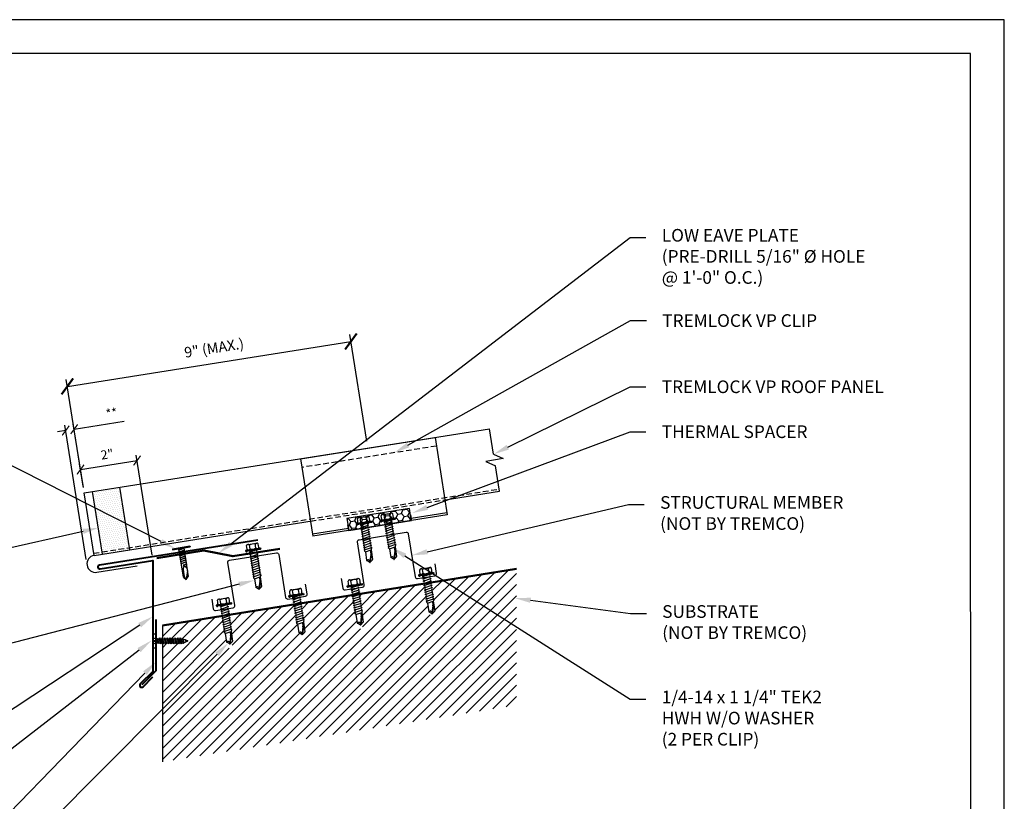
# Model space of a CAD drawing. Units: inches. Extents: x 0 to 66.2, y 0 to 53.
# Drawn here: x 22.2 to 66.2, y 18 to 53 of the extents above; entities that cross this region are included whole.
import ezdxf
from ezdxf import colors
from ezdxf.entities.mleader import LeaderData, LeaderLine
from ezdxf.math import Vec2, Vec3

# ---------------------------------------------------------------- set-up
doc = ezdxf.new("R2010")
doc.units = ezdxf.units.IN
doc.header["$MEASUREMENT"] = 0
doc.linetypes.add('HIDDEN', pattern=[0.375, 0.25, -0.125])
doc.layers.get('0').update_dxf_attribs({"linetype": 'CONTINUOUS'})
doc.layers.get('Defpoints').update_dxf_attribs({"linetype": 'CONTINUOUS'})
for name, color, linetype in [('ACCESSORIES', 30, 'CONTINUOUS'), ('DIM', 2, 'CONTINUOUS'), ('FASTENER', 1, 'CONTINUOUS'), ('NOTBYMCELROY', 8, 'CONTINUOUS'), ('PDF9_PDF2_Geometry', 7, 'CONTINUOUS'), ('SHEETING', 5, 'CONTINUOUS'), ('TRIM', 3, 'CONTINUOUS')]:
    doc.layers.add(name, color=color, linetype=linetype)
doc.styles.get("Standard").update_dxf_attribs({"font": 'simplex.shx'})
doc.dimstyles.new('McElroy2', dxfattribs={"dimtxt": 0.1, "dimasz": 0.09375, "dimexe": 0.0625, "dimexo": 0.0625, "dimgap": 0.0625, "dimtad": 1, "dimdec": 4, "dimzin": 3, "dimdsep": 46, "dimlunit": 4, "dimtxsty": 'Standard', "dimblk": 'ARCHTICK', "dimcen": 0.0625, "dimclrd": 2, "dimclre": 2, "dimclrt": 3, "dimazin": 0, "dimtfac": 1, "dimtdec": 4, "dimtix": 1, "dimtofl": 0, "dimtmove": 0, "dimatfit": 3, "dimfxl": 0.0625, "dimfrac": 2, "dimtolj": 1, "dimtzin": 0, "dimarcsym": 1})
doc.dimstyles.get("Standard").update_dxf_attribs({"dimtxt": 0.09375, "dimasz": 0.125, "dimexe": 0.09375, "dimexo": 0.0625, "dimgap": 0.0625, "dimtad": 1, "dimdec": 3, "dimzin": 3, "dimdsep": 46, "dimlunit": 4, "dimtxsty": 'Standard', "dimblk": 'ARCHTICK', "dimcen": 0, "dimclrd": 2, "dimclre": 2, "dimclrt": 1, "dimaunit": 1, "dimadec": 4, "dimazin": 0, "dimtfac": 1, "dimtdec": 3, "dimtofl": 0, "dimtmove": 0, "dimatfit": 3, "dimfxl": 1, "dimfrac": 2, "dimtolj": 1, "dimtzin": 0, "dimarcsym": 0})

# ---------------------------------------------------------------- blocks, each defined once
blk = doc.blocks.new('_ArchTick')
at = {"color": 0, "linetype": 'ByBlock', "const_width": 0.15}
blk.add_lwpolyline([(-0.5, -0.5), (0.5, 0.5)], dxfattribs=at)
blk = doc.blocks.new('*D347')
at = {"layer": 'Defpoints', "color": 0, "transparency": 16777216}
for p in [(36.978, 38.566), (37.733, 33.798), (25.05, 31.789)]:
    blk.add_point(p, dxfattribs=at)
at = {"layer": 'DIM', "color": 2, "lineweight": -2, "transparency": 16777216}
for p, q in [((37.685, 34.107), (36.929, 38.875)), ((24.295, 36.557), (36.978, 38.566)), ((25.001, 32.098), (24.246, 36.866))]:
    blk.add_line(p, q, dxfattribs=at)
at = {"layer": 'DIM', "color": 2, "lineweight": -2, "transparency": 16777216, "xscale": 0.625, "yscale": 0.625, "zscale": 0.625}
for p, rotation in [((36.978, 38.566), 9.000000000005267), ((24.295, 36.557), 189.0000000000053)]:
    blk.add_blockref('_ArchTick', p, dxfattribs=dict(at, rotation=rotation))
at = {"layer": 'DIM', "color": 3, "transparency": 16777216, "insert": (30.857, 38.275), "char_height": 0.469, "attachment_point": 5, "rotation": 9}
blk.add_mtext('\\A1;9" (MAX.)', dxfattribs=at)
blk = doc.blocks.new('1 INCH#10-12 PANCAKE TYPE A')
at = {"layer": 'FASTENER'}
for p, q in [((-1.081, 0.219), (-1.081, -0.219)), ((-1.081, 0.219), (-1.003, 0.219)), ((-0.962, 0.039), (-1.081, 0.099)), ((-1.081, 0.015), (-0.962, 0.012)), ((-1.003, 0.219), (-1.003, -0.219)), ((-0.952, 0.065), (-1.003, 0.094)), ((-0.962, 0.039), (-0.952, 0)), ((-0.962, -0.039), (-0.962, 0.039)), ((-0.962, -0.039), (-0.952, 0)), ((-0.952, 0.065), (-0.952, -0.065)), ((-0.952, 0.065), (-0.898, 0.065)), ((-0.944, 0.056), (-0.912, -0.065)), ((-0.935, -0.065), (-0.944, 0.056)), ((-0.919, -0.079), (-0.944, 0.056)), ((-0.927, -0.079), (-0.944, 0.056)), ((-0.881, 0.095), (-0.898, 0.065)), ((-0.898, 0.065), (-0.857, -0.065)), ((-0.881, 0.095), (-0.864, 0.065)), ((-0.881, 0.095), (-0.84, -0.095)), ((-0.864, 0.065), (-0.817, 0.065)), ((-0.864, 0.065), (-0.823, -0.065)), ((-0.799, 0.095), (-0.817, 0.065)), ((-0.817, 0.065), (-0.776, -0.065)), ((-0.799, 0.095), (-0.759, -0.095)), ((-0.799, 0.095), (-0.782, 0.065)), ((-0.782, 0.065), (-0.741, -0.065)), ((-0.782, 0.065), (-0.735, 0.065)), ((-0.718, 0.095), (-0.735, 0.065)), ((-0.735, 0.065), (-0.694, -0.065)), ((-0.718, 0.095), (-0.677, -0.095)), ((-0.718, 0.095), (-0.701, 0.065)), ((-0.701, 0.065), (-0.66, -0.065)), ((-0.701, 0.065), (-0.653, 0.065)), ((-0.636, 0.095), (-0.653, 0.065)), ((-0.653, 0.065), (-0.613, -0.065)), ((-0.636, 0.095), (-0.595, -0.095)), ((-0.636, 0.095), (-0.619, 0.065)), ((-0.619, 0.065), (-0.578, -0.065)), ((-0.619, 0.065), (-0.572, 0.065)), ((-0.555, 0.095), (-0.572, 0.065)), ((-0.572, 0.065), (-0.531, -0.065)), ((-0.555, 0.095), (-0.514, -0.095)), ((-0.555, 0.095), (-0.537, 0.065)), ((-0.537, 0.065), (-0.49, 0.065)), ((-0.537, 0.065), (-0.497, -0.065)), ((-0.473, 0.095), (-0.49, 0.065)), ((-0.49, 0.065), (-0.45, -0.065)), ((-0.473, 0.095), (-0.432, -0.095)), ((-0.473, 0.095), (-0.456, 0.065)), ((-0.456, 0.065), (-0.415, -0.065)), ((-0.456, 0.065), (-0.409, 0.065)), ((-0.392, 0.095), (-0.409, 0.065)), ((-0.409, 0.065), (-0.368, -0.065)), ((-0.392, 0.095), (-0.351, -0.095)), ((-0.392, 0.095), (-0.374, 0.065)), ((-0.374, 0.065), (-0.327, 0.065)), ((-0.374, 0.065), (-0.334, -0.065)), ((-0.31, 0.095), (-0.327, 0.065)), ((-0.327, 0.065), (-0.287, -0.065)), ((-0.31, 0.095), (-0.269, -0.095)), ((-0.31, 0.095), (-0.293, 0.065)), ((-0.293, 0.065), (-0.252, -0.065)), ((-0.293, 0.065), (-0.246, 0.065)), ((-0.229, 0.095), (-0.246, 0.065)), ((-0.246, 0.065), (-0.205, -0.065)), ((-0.229, 0.095), (-0.188, -0.095)), ((-0.229, 0.095), (-0.211, 0.065)), ((-0.211, 0.065), (-0.164, 0.065)), ((-0.211, 0.065), (-0.171, -0.065)), ((-0.159, 0.075), (-0.164, 0.065)), ((-0.164, 0.065), (-0.13, -0.065)), ((-0.159, 0.075), (-0.125, -0.074)), ((-0.159, 0.075), (-0.152, 0.075)), ((-0.152, 0.075), (-0.117, -0.073)), ((-0.152, 0.075), (-0.147, 0.065)), ((-0.147, 0.065), (-0.071, 0.035)), ((-0.147, 0.065), (-0.112, -0.065)), ((-0.068, 0.041), (-0.071, 0.035)), ((-0.071, 0.035), (-0.053, -0.015)), ((-0.068, 0.041), (-0.064, 0.041)), ((-0.064, 0.041), (-0.057, 0.03)), ((-0.057, 0.03), (-0.053, -0.015)), ((-0.057, 0.03), (-0.006, 0.009)), ((-1.081, -0.015), (-0.962, -0.012)), ((-0.962, -0.039), (-1.081, -0.099)), ((-1.081, -0.219), (-1.003, -0.219)), ((-0.952, -0.065), (-1.003, -0.094)), ((-0.952, -0.065), (-0.935, -0.065)), ((-0.927, -0.079), (-0.935, -0.065)), ((-0.927, -0.079), (-0.919, -0.079)), ((-0.919, -0.079), (-0.912, -0.065)), ((-0.912, -0.065), (-0.857, -0.065)), ((-0.84, -0.095), (-0.857, -0.065)), ((-0.84, -0.095), (-0.823, -0.065)), ((-0.823, -0.065), (-0.776, -0.065)), ((-0.759, -0.095), (-0.776, -0.065)), ((-0.759, -0.095), (-0.741, -0.065)), ((-0.741, -0.065), (-0.694, -0.065)), ((-0.677, -0.095), (-0.694, -0.065)), ((-0.677, -0.095), (-0.66, -0.065)), ((-0.66, -0.065), (-0.613, -0.065)), ((-0.595, -0.095), (-0.613, -0.065)), ((-0.595, -0.095), (-0.578, -0.065)), ((-0.578, -0.065), (-0.531, -0.065)), ((-0.514, -0.095), (-0.531, -0.065)), ((-0.514, -0.095), (-0.497, -0.065)), ((-0.497, -0.065), (-0.45, -0.065)), ((-0.432, -0.095), (-0.45, -0.065)), ((-0.432, -0.095), (-0.415, -0.065)), ((-0.415, -0.065), (-0.368, -0.065)), ((-0.351, -0.095), (-0.368, -0.065)), ((-0.351, -0.095), (-0.334, -0.065)), ((-0.334, -0.065), (-0.287, -0.065)), ((-0.269, -0.095), (-0.287, -0.065)), ((-0.269, -0.095), (-0.252, -0.065)), ((-0.252, -0.065), (-0.205, -0.065)), ((-0.188, -0.095), (-0.205, -0.065)), ((-0.188, -0.095), (-0.171, -0.065)), ((-0.171, -0.065), (-0.124, -0.065)), ((-0.125, -0.074), (-0.13, -0.065)), ((-0.125, -0.074), (-0.117, -0.073)), ((-0.117, -0.073), (-0.112, -0.065)), ((-0.112, -0.065), (-0.006, -0.009))]:
    blk.add_line(p, q, dxfattribs=at)
blk.add_arc((-0.01, 0), 0.00979, 292.5, 67.5, dxfattribs=at)
for p in [(-1.081, 0.219), (-1.003, 0.219), (0, 0), (-1.081, -0.219), (-1.081, -0.219), (-1.003, -0.219)]:
    blk.add_point(p, dxfattribs=at)
blk = doc.blocks.new('Pchdtk2')
at = {"layer": 'FASTENER', "linetype": 'Continuous'}
for p, q in [((0, 0.281), (0.031, 0.281)), ((0.031, 0.078), (0.944, 0.078)), ((0.041, 0.091), (0.04, 0.076)), ((0.07, -0.081), (0.04, 0.076)), ((0.041, 0.091), (0.048, 0.076)), ((0.041, 0.091), (0.077, -0.096)), ((0.048, 0.076), (0.078, -0.081)), ((0.103, 0.091), (0.102, 0.076)), ((0.132, -0.081), (0.102, 0.076)), ((0.103, 0.091), (0.11, 0.076)), ((0.103, 0.091), (0.139, -0.096)), ((0.11, 0.076), (0.14, -0.081)), ((0.166, 0.091), (0.165, 0.076)), ((0.195, -0.081), (0.165, 0.076)), ((0.166, 0.091), (0.173, 0.076)), ((0.166, 0.091), (0.202, -0.096)), ((0.173, 0.076), (0.203, -0.081)), ((0.228, 0.091), (0.227, 0.076)), ((0.257, -0.081), (0.227, 0.076)), ((0.228, 0.091), (0.235, 0.076)), ((0.228, 0.091), (0.264, -0.096)), ((0.235, 0.076), (0.265, -0.081)), ((0.291, 0.091), (0.29, 0.076)), ((0.32, -0.081), (0.29, 0.076)), ((0.291, 0.091), (0.298, 0.076)), ((0.291, 0.091), (0.327, -0.096)), ((0.298, 0.076), (0.328, -0.081)), ((0.353, 0.091), (0.352, 0.076)), ((0.382, -0.081), (0.352, 0.076)), ((0.353, 0.091), (0.36, 0.076)), ((0.353, 0.091), (0.389, -0.096)), ((0.36, 0.076), (0.39, -0.081)), ((0.416, 0.091), (0.415, 0.076)), ((0.445, -0.081), (0.415, 0.076)), ((0.416, 0.091), (0.423, 0.076)), ((0.416, 0.091), (0.452, -0.096)), ((0.423, 0.076), (0.453, -0.081)), ((0.478, 0.091), (0.477, 0.076)), ((0.507, -0.081), (0.477, 0.076)), ((0.478, 0.091), (0.485, 0.076)), ((0.478, 0.091), (0.514, -0.096)), ((0.485, 0.076), (0.515, -0.081)), ((0.544, 0.091), (0.543, 0.076)), ((0.563, -0.025), (0.543, 0.076)), ((0.566, -0.016), (0.544, 0.091)), ((0.544, 0.091), (0.551, 0.076)), ((0.567, -0.009), (0.551, 0.076)), ((0.757, 0.078), (1.031, -0.007)), ((1.031, -0.007), (0.944, 0.078)), ((0, -0.281), (0.031, -0.281)), ((0.938, -0.078), (0.031, -0.078)), ((0.077, -0.096), (0.07, -0.081)), ((0.077, -0.096), (0.078, -0.081)), ((0.139, -0.096), (0.132, -0.081)), ((0.139, -0.096), (0.14, -0.081)), ((0.202, -0.096), (0.195, -0.081)), ((0.202, -0.096), (0.203, -0.081)), ((0.264, -0.096), (0.257, -0.081)), ((0.264, -0.096), (0.265, -0.081)), ((0.327, -0.096), (0.32, -0.081)), ((0.327, -0.096), (0.328, -0.081)), ((0.389, -0.096), (0.382, -0.081)), ((0.389, -0.096), (0.39, -0.081)), ((0.452, -0.096), (0.445, -0.081)), ((0.452, -0.096), (0.453, -0.081)), ((0.514, -0.096), (0.507, -0.081)), ((0.514, -0.096), (0.515, -0.081)), ((0.567, -0.009), (0.563, -0.025)), ((0.938, -0.078), (1.031, -0.007)), ((0.939, -0.052), (1.031, -0.007))]:
    blk.add_line(p, q, dxfattribs=at)
at = {"layer": 'FASTENER'}
for p, q in [((0, -0.281), (0, 0.281)), ((0.031, -0.281), (0.031, 0.281))]:
    blk.add_line(p, q, dxfattribs=at)
at = {"layer": 'FASTENER', "linetype": 'Continuous'}
for points in [[(0.689, 0.075), (0.68, 0.071), (0.671, 0.067), (0.663, 0.063), (0.655, 0.058), (0.647, 0.053), (0.64, 0.048), (0.634, 0.043), (0.629, 0.038), (0.624, 0.034), (0.62, 0.029), (0.617, 0.025), (0.615, 0.021), (0.613, 0.017), (0.611, 0.012), (0.61, 0.007), (0.61, 0.002), (0.61, -0.003), (0.611, -0.009), (0.612, -0.015), (0.615, -0.021), (0.618, -0.023), (0.623, -0.025), (0.629, -0.027), (0.635, -0.029), (0.641, -0.032), (0.647, -0.034), (0.653, -0.036), (0.658, -0.039), (0.663, -0.041), (0.667, -0.044)], [(0.667, -0.044), (0.675, -0.046), (0.695, -0.047), (0.724, -0.049), (0.76, -0.05), (0.799, -0.051), (0.838, -0.052), (0.874, -0.053), (0.905, -0.053), (0.928, -0.053), (0.939, -0.052)]]:
    blk.add_lwpolyline(points, dxfattribs=at)
blk = doc.blocks.new('HS 1 HAT SECTION')
at = {"layer": 'SHEETING'}
blk.add_lwpolyline([(-1.5, -1.125), (-1.5, -1.4375, 0.4142136), (-1.4375, -1.5), (-0.875, -1.5, 0.4142136), (-0.8125, -1.4375), (-0.8125, -0.0625, -0.4142136), (-0.75, 0), (0.75, 0, -0.4142136), (0.8125, -0.0625), (0.8125, -1.4375, 0.4142136), (0.875, -1.5), (1.4375, -1.5, 0.4142136), (1.5, -1.4375), (1.5, -1.125)], format="xyb", dxfattribs=at)
blk = doc.blocks.new('*U56')
at = {"layer": 'FASTENER'}
for p, q in [((0.237, -0.181), (-0.236, -0.181)), ((-0.236, -0.208), (0.237, -0.208)), ((0.218, -0.208), (-0.236, -0.208)), ((-0.225, -0.181), (-0.225, -0.181)), ((-0.187, -0.093), (-0.187, -0.034)), ((-0.187, -0.144), (-0.187, -0.093)), ((-0.141, 0), (0.141, 0)), ((-0.126, -0.252), (0.126, -0.208)), ((-0.126, -0.324), (0.126, -0.28)), ((-0.094, -0.093), (-0.094, -0.034)), ((-0.094, -0.151), (-0.094, -0.093)), ((0.094, -0.093), (0.094, -0.034)), ((0.094, -0.151), (0.094, -0.093)), ((0.188, -0.093), (0.188, -0.034)), ((0.188, -0.144), (0.188, -0.093)), ((0.225, -0.181), (0.225, -0.181)), ((-0.126, -0.396), (0.126, -0.351)), ((-0.126, -0.467), (0.126, -0.423)), ((-0.126, -0.467), (0.126, -0.423)), ((-0.126, -0.538), (0.126, -0.494)), ((-0.126, -0.538), (0.126, -0.494)), ((-0.126, -0.61), (0.126, -0.565)), ((-0.126, -0.61), (0.126, -0.565)), ((-0.126, -0.681), (0.126, -0.637)), ((-0.126, -0.681), (0.126, -0.637)), ((-0.126, -0.753), (0.126, -0.708)), ((-0.126, -0.753), (0.126, -0.708)), ((-0.126, -0.824), (0.126, -0.78)), ((-0.126, -0.824), (0.126, -0.78)), ((-0.126, -0.896), (0.126, -0.851)), ((-0.126, -0.896), (0.126, -0.851)), ((-0.126, -0.967), (0.126, -0.923)), ((-0.126, -0.967), (0.126, -0.923)), ((-0.126, -1.038), (0.126, -0.994)), ((-0.126, -1.038), (0.126, -0.994)), ((-0.094, -1.107), (0.094, -1.072)), ((-0.094, -1.107), (-0.094, -1.38)), ((0.073, -1.244), (0, -1.458)), ((0.06, -1.21), (0.002, -1.406)), ((0.068, -1.077), (0.062, -1.196)), ((0.094, -1.072), (0.094, -1.38)), ((-0.007, -1.455), (-0.091, -1.387)), ((0.008, -1.455), (0.091, -1.387))]:
    blk.add_line(p, q, dxfattribs=at)
at = {"layer": 'FASTENER', "color": 1}
blk.add_line((0.065, -0.274), (0.065, -0.274), dxfattribs=at)
blk.add_line((0.065, -0.274), (0.065, -0.274), dxfattribs=at)
at = {"layer": 'FASTENER'}
for centre, radius, start, end in [((-0.236, -0.195), 0.0136, 90, 270), ((-0.225, -0.144), 0.0375, 270, 0), ((-0.141, -0.049), 0.0492, 17.7664, 162.2336), ((-0.141, -0.13), 0.0514, 204.3017, 335.6983), ((-0.132, -0.216), 0.0365, 280.3821, 12.8356), ((-0.132, -0.217), 0.0363, 280.1071, 13.1949), ((-0.132, -0.288), 0.0365, 280.3821, 79.6179), ((-0.132, -0.288), 0.0363, 280.1071, 79.8929), ((0, -0.204), 0.194, 61.1249, 118.8751), ((0, 0.019), 0.194, 241.1249, 298.8751), ((0.141, -0.049), 0.0492, 17.7664, 162.2336), ((0.141, -0.13), 0.0514, 204.3017, 335.6983), ((0.132, -0.244), 0.0363, 100.1912, 259.8088), ((0.132, -0.315), 0.0363, 100.1912, 259.8088), ((0.225, -0.144), 0.0375, 180, 270), ((0.237, -0.195), 0.0136, 270, 90), ((-0.132, -0.36), 0.0363, 280.1071, 79.8929), ((-0.132, -0.431), 0.0363, 280.1071, 79.8929), ((-0.132, -0.503), 0.0363, 280.1071, 79.8929), ((-0.132, -0.574), 0.0363, 280.1071, 79.8929), ((-0.132, -0.646), 0.0363, 280.1071, 79.8929), ((0.132, -0.387), 0.0363, 100.1912, 259.8088), ((0.132, -0.458), 0.0363, 100.1912, 259.8088), ((0.132, -0.53), 0.0363, 100.1912, 259.8088), ((0.132, -0.601), 0.0363, 100.1912, 259.8088), ((-0.132, -0.717), 0.0363, 280.1071, 79.8929), ((-0.132, -0.788), 0.0363, 280.1071, 79.8929), ((-0.132, -0.86), 0.0363, 280.1071, 79.8929), ((-0.132, -0.931), 0.0363, 280.1071, 79.8929), ((0.132, -0.673), 0.0363, 100.1912, 259.8088), ((0.132, -0.744), 0.0363, 100.1912, 259.8088), ((0.132, -0.815), 0.0363, 100.1912, 259.8088), ((0.132, -0.887), 0.0363, 100.1912, 259.8088), ((0.132, -0.958), 0.0363, 100.1912, 259.8088), ((-0.132, -1.003), 0.0363, 280.1071, 79.8929), ((-0.121, -1.056), 0.0184, 256.515, 103.485), ((-0.139, -1.119), 0.0474, 14.9739, 73.0881), ((0.012, -1.194), 0.05, 341.0821, 357.7439), ((0.026, -1.228), 0.05, 341.0821, 356.0335), ((-3.584, -0.913), 3.674, 355.0238, 357.4969), ((0.137, -1.072), 0.0435, 105.2888, 183.132), ((0.129, -1.012), 0.0181, 99.1917, 260.8083), ((-0.056, -1.43), 0.0625, 333.1008, 127.4502), ((-0.084, -1.38), 0.01, 180, 221.8909), ((0, -1.448), 0.01, 221.8909, 318.1091), ((0.084, -1.38), 0.01, 318.1091, 0.0088)]:
    blk.add_arc(centre, radius, start, end, dxfattribs=at)
blk.add_point((-0.22, -0.223), dxfattribs=at)
blk = doc.blocks.new('*D355')
at = {"layer": 'Defpoints', "color": 0, "transparency": 16777216}
for p in [(24.599, 34.64), (25.05, 31.789), (25.177, 28.558)]:
    blk.add_point(p, dxfattribs=at)
at = {"layer": 'SHEETING', "color": 2, "lineweight": -2, "transparency": 16777216}
for p, q in [((25.138, 28.805), (24.184, 34.828)), ((25.011, 32.036), (24.56, 34.887)), ((24.599, 34.64), (26.834, 34.994)), ((24.223, 34.581), (23.853, 34.522))]:
    blk.add_line(p, q, dxfattribs=at)
at = {"layer": 'SHEETING', "color": 2, "lineweight": -2, "transparency": 16777216, "xscale": 0.375, "yscale": 0.375, "zscale": 0.375}
for p, rotation in [((24.223, 34.581), 9.000000000005445), ((24.599, 34.64), 189.0000000000054)]:
    blk.add_blockref('_ArchTick', p, dxfattribs=dict(at, rotation=rotation))
at = {"layer": 'SHEETING', "color": 3, "transparency": 16777216, "insert": (26.273, 35.361), "char_height": 0.4, "attachment_point": 5, "rotation": 9}
blk.add_mtext('\\A1;**', dxfattribs=at)
blk = doc.blocks.new('*D356')
at = {"layer": 'Defpoints', "color": 0, "transparency": 16777216}
for p in [(27.413, 33.238), (25.05, 31.789), (28.122, 28.762)]:
    blk.add_point(p, dxfattribs=at)
at = {"layer": 'SHEETING', "color": 2, "lineweight": -2, "transparency": 16777216}
for p, q in [((28.083, 29.009), (27.374, 33.484)), ((25.011, 32.036), (24.845, 33.084)), ((24.884, 32.837), (27.413, 33.238))]:
    blk.add_line(p, q, dxfattribs=at)
at = {"layer": 'SHEETING', "color": 2, "lineweight": -2, "transparency": 16777216, "xscale": 0.375, "yscale": 0.375, "zscale": 0.375}
for p, rotation in [((27.413, 33.238), 9.000000000005445), ((24.884, 32.837), 189.0000000000054)]:
    blk.add_blockref('_ArchTick', p, dxfattribs=dict(at, rotation=rotation))
at = {"layer": 'SHEETING', "color": 3, "transparency": 16777216, "insert": (26.072, 33.519), "char_height": 0.4, "attachment_point": 5, "rotation": 9}
blk.add_mtext('\\A1;2"', dxfattribs=at)

msp = doc.modelspace()

# ---------------------------------------------------------------- hatches: boundary and pattern name
at = {"layer": 'ACCESSORIES'}
h = msp.add_hatch(dxfattribs=at)
h.set_pattern_fill('DOTS', color=256, scale=1.415488, angle=9, style=0)
h.set_pattern_definition([(9, (8.72227, -5.07601), (0.02984996, 0.09429853), [0, -0.088468])])
h.paths.add_polyline_path([(25.85298, 29.15106), (27.07628, 29.34481), (26.64902, 32.0424), (25.42572, 31.84865)])
h.paths.add_polyline_path([(27.09188, 29.24628), (27.07628, 29.34481), (25.85298, 29.15106), (25.86858, 29.05253)])
h = msp.add_hatch(dxfattribs=at)
h.set_pattern_fill('HONEY', color=256, scale=1.415488, angle=9, style=0)
h.set_pattern_definition([(9, (-8.71244, -1.70243), (0.2381658, 0.19286286), [0.176936, -0.353872]), (129, (-8.71244, -1.70243), (-0.28610704, 0.1098262), [0.176936, -0.353872]), (69, (-8.71244, -1.70243), (-0.04794124, 0.30268906), [-0.353872, 0.176936])])
h.paths.add_polyline_path([(36.79848, 30.64894), (36.88152, 30.12467), (39.67764, 30.56753), (39.5946, 31.0918)])
at = {"layer": 'NOTBYMCELROY'}
h = msp.add_hatch(dxfattribs=at)
h.set_pattern_fill('ANSI31', color=256, scale=2.830976)
h.set_pattern_definition([(45, (-1913.66546, -8967.19347), (-0.250225273, 0.250225273), [])])
h.paths.add_polyline_path([(44.37976, 24.99104), (40.73916, 26.72695), (40.7196, 26.71112), (40.73292, 26.62701), (40.78557, 26.6068), (40.74175, 26.57131), (40.75507, 26.4872), (40.80771, 26.46699), (40.76389, 26.43151), (40.73716, 26.32019), (40.75132, 26.31475), (40.73213, 26.2992), (40.69598, 26.14866, -0.66817864), (40.65723, 26.14252), (40.54312, 26.32874), (40.49759, 26.34622), (40.52086, 26.36506), (40.51849, 26.36894, -0.0984914), (40.50128, 26.41557), (40.49418, 26.46044), (40.44153, 26.48065), (40.48535, 26.51614), (40.47203, 26.60025), (40.41939, 26.62046), (40.46321, 26.65595), (40.44989, 26.74006), (40.39725, 26.76026), (40.44107, 26.79575), (40.4285, 26.87508), (39.03132, 27.54128), (37.3602, 27.27412), (37.32818, 27.2482), (37.34151, 27.16409), (37.39415, 27.14388), (37.35033, 27.10839), (37.36365, 27.02428), (37.41629, 27.00407), (37.37247, 26.96859), (37.38579, 26.88448), (37.43844, 26.86427), (37.39461, 26.82878), (37.41015, 26.73069), (37.46279, 26.71048), (37.41897, 26.675), (37.43229, 26.59088), (37.48494, 26.57068), (37.44111, 26.53519), (37.45665, 26.4371), (37.50929, 26.41689), (37.46547, 26.3814), (37.47879, 26.29729), (37.53144, 26.27708), (37.48761, 26.2416), (37.50094, 26.15748), (37.55358, 26.13728), (37.50976, 26.10179), (37.52308, 26.01768), (37.57572, 25.99747), (37.5319, 25.96198), (37.50517, 25.85066), (37.51934, 25.84523), (37.50014, 25.82968), (37.46399, 25.67914, -0.66817864), (37.42525, 25.673), (37.31113, 25.85922), (37.2656, 25.8767), (37.28887, 25.89554), (37.2865, 25.89941, -0.0984914), (37.26929, 25.94605), (37.26219, 25.99092), (37.20954, 26.01113), (37.25337, 26.04662), (37.24004, 26.13073), (37.1874, 26.15094), (37.23122, 26.18642), (37.2179, 26.27053), (37.16526, 26.29074), (37.20908, 26.32623), (37.19354, 26.42432), (37.1409, 26.44453), (37.18472, 26.48002), (37.1714, 26.56413), (37.11876, 26.58434), (37.16258, 26.61982), (37.14704, 26.71791), (37.0944, 26.73812), (37.13822, 26.77361), (37.1249, 26.85772), (37.07226, 26.87793), (37.11608, 26.91341), (37.10276, 26.99753), (37.05011, 27.01773), (37.09394, 27.05322), (37.08061, 27.13733), (37.02797, 27.15754), (37.07179, 27.19303), (37.06639, 27.22715), (34.76099, 26.8586), (34.7789, 26.85172), (34.73508, 26.81624), (34.7484, 26.73212), (34.80104, 26.71192), (34.75722, 26.67643), (34.77054, 26.59232), (34.82319, 26.57211), (34.77936, 26.53662), (34.79269, 26.45251), (34.84533, 26.4323), (34.80151, 26.39682), (34.81704, 26.29873), (34.86969, 26.27852), (34.82587, 26.24303), (34.83919, 26.15892), (34.89183, 26.13871), (34.84801, 26.10322), (34.86354, 26.00513), (34.91619, 25.98492), (34.87237, 25.94944), (34.88569, 25.86533), (34.93833, 25.84512), (34.89451, 25.80963), (34.90783, 25.72552), (34.96047, 25.70531), (34.91665, 25.66983), (34.92997, 25.58571), (34.98262, 25.56551), (34.9388, 25.53002), (34.91207, 25.4187), (34.92623, 25.41326), (34.90703, 25.39772), (34.87089, 25.24717, -0.66817864), (34.83214, 25.24104), (34.71802, 25.42726), (34.6725, 25.44473), (34.69577, 25.46357), (34.69339, 25.46745, -0.0984914), (34.67619, 25.51408), (34.66908, 25.55896), (34.61644, 25.57917), (34.66026, 25.61465), (34.64694, 25.69876), (34.5943, 25.71897), (34.63812, 25.75446), (34.6248, 25.83857), (34.57215, 25.85878), (34.61597, 25.89426), (34.60044, 25.99236), (34.54779, 26.01256), (34.59162, 26.04805), (34.5783, 26.13216), (34.52565, 26.15237), (34.56947, 26.18786), (34.55394, 26.28595), (34.50129, 26.30616), (34.54512, 26.34164), (34.53179, 26.42576), (34.47915, 26.44596), (34.52297, 26.48145), (34.50965, 26.56556), (34.45701, 26.58577), (34.50083, 26.62126), (34.48751, 26.70537), (34.43487, 26.72558), (34.47869, 26.76106), (34.47059, 26.81217), (31.48614, 26.33505), (31.49762, 26.2626), (31.55026, 26.24239), (31.50644, 26.20691), (31.51976, 26.1228), (31.5724, 26.10259), (31.52858, 26.0671), (31.5419, 25.98299), (31.59455, 25.96278), (31.55072, 25.92729), (31.56626, 25.8292), (31.6189, 25.80899), (31.57508, 25.77351), (31.5884, 25.6894), (31.64105, 25.66919), (31.59723, 25.6337), (31.61276, 25.53561), (31.66541, 25.5154), (31.62158, 25.47992), (31.6349, 25.3958), (31.68755, 25.3756), (31.64373, 25.34011), (31.65705, 25.256), (31.70969, 25.23579), (31.66587, 25.2003), (31.67919, 25.11619), (31.73183, 25.09598), (31.68801, 25.0605), (31.66129, 24.94918), (31.67545, 24.94374), (31.65625, 24.92819), (31.62011, 24.77765, -0.66817864), (31.58136, 24.77151), (31.46724, 24.95773), (31.42172, 24.97521), (31.44498, 24.99405), (31.44261, 24.99793, -0.0984914), (31.42541, 25.04456), (31.4183, 25.08944), (31.36566, 25.10964), (31.40948, 25.14513), (31.39616, 25.22924), (31.34351, 25.24945), (31.38733, 25.28494), (31.37401, 25.36905), (31.32137, 25.38926), (31.36519, 25.42474), (31.34966, 25.52283), (31.29701, 25.54304), (31.34083, 25.57853), (31.32751, 25.66264), (31.27487, 25.68285), (31.31869, 25.71834), (31.30315, 25.81643), (31.25051, 25.83664), (31.29433, 25.87212), (31.28101, 25.95623), (31.22837, 25.97644), (31.27219, 26.01193), (31.25887, 26.09604), (31.20623, 26.11625), (31.25005, 26.15173), (31.23673, 26.23585), (31.18408, 26.25605), (31.2279, 26.29154), (31.22756, 26.29371), (28.54485, 25.86484), (28.54485, 25.28518), (28.55778, 25.26278), (28.62439, 25.26278), (28.64879, 25.30504), (28.67318, 25.26278), (28.7398, 25.26278), (28.76419, 25.30504), (28.78859, 25.26278), (28.8552, 25.26278), (28.8796, 25.30504), (28.90399, 25.26278), (28.97061, 25.26278), (28.995, 25.30504), (29.0194, 25.26278), (29.08601, 25.26278), (29.11041, 25.30504), (29.1348, 25.26278), (29.20141, 25.26278), (29.22581, 25.30504), (29.25021, 25.26278), (29.31682, 25.26278), (29.34121, 25.30504), (29.36561, 25.26278), (29.43222, 25.26278), (29.44473, 25.28445), (29.45724, 25.26278), (29.56435, 25.22008), (29.57175, 25.23291), (29.58358, 25.21241), (29.65588, 25.18359, -0.61173993), (29.65851, 25.15906), (29.5061, 25.07853), (29.4994, 25.06693), (29.48819, 25.06621), (29.48108, 25.07853), (29.42331, 25.07853), (29.39892, 25.03627), (29.37452, 25.07853), (29.30791, 25.07853), (29.28351, 25.03627), (29.25912, 25.07853), (29.1925, 25.07853), (29.16811, 25.03627), (29.14371, 25.07853), (29.0771, 25.07853), (29.0527, 25.03627), (29.02831, 25.07853), (28.9617, 25.07853), (28.9373, 25.03627), (28.9129, 25.07853), (28.84629, 25.07853), (28.82189, 25.03627), (28.7975, 25.07853), (28.73089, 25.07853), (28.70649, 25.03627), (28.68209, 25.07853), (28.61548, 25.07853), (28.59109, 25.03627), (28.56669, 25.07853), (28.54485, 25.07853), (28.54485, 19.76305), (44.37976, 22.29454)])
h.paths.add_polyline_path([(44.37976, 28.39632), (40.54967, 27.78402), (40.55135, 27.77342), (40.60399, 27.75321), (40.56017, 27.71772), (40.57349, 27.63361), (40.62614, 27.6134), (40.58232, 27.57792), (40.59564, 27.49381), (40.64828, 27.4736), (40.60446, 27.43811), (40.61778, 27.354), (40.67042, 27.33379), (40.6266, 27.2983), (40.64214, 27.20021), (40.69478, 27.18), (40.65096, 27.14452), (40.66428, 27.06041), (40.71692, 27.0402), (40.6731, 27.00471), (40.68864, 26.90662), (40.74128, 26.88641), (40.69746, 26.85092), (40.71078, 26.76681), (40.76343, 26.74661), (40.73916, 26.72695), (44.37976, 24.99104)])
h.paths.add_polyline_path([(40.33475, 27.46705), (40.2821, 27.48726), (40.32592, 27.52274), (40.3126, 27.60685), (40.25996, 27.62706), (40.30378, 27.66255), (40.29109, 27.74268), (39.03132, 27.54128), (40.4285, 26.87508), (40.42553, 26.89384), (40.37289, 26.91405), (40.41671, 26.94954), (40.40339, 27.03365), (40.35075, 27.05386), (40.39457, 27.08934), (40.37903, 27.18744), (40.32639, 27.20764), (40.37021, 27.24313), (40.35689, 27.32724), (40.30424, 27.34745), (40.34807, 27.38294)])

# ---------------------------------------------------------------- linework, layer by layer
at = {"layer": 'ACCESSORIES'}
for p, q in [((34.72759, 33.32192), (40.73925, 34.27407)), ((40.73925, 34.27407), (41.2884, 30.80692)), ((34.72759, 33.32192), (35.27674, 29.85477)), ((25.86858, 29.05253), (25.42572, 31.84865)), ((27.09188, 29.24628), (26.64902, 32.0424)), ((39.5946, 31.0918), (36.79848, 30.64894)), ((39.67764, 30.56753), (39.5946, 31.0918)), ((41.27456, 30.8943), (39.66623, 30.63956)), ((41.2884, 30.80692), (35.27674, 29.85477)), ((36.79848, 30.64894), (36.88152, 30.12467)), ((36.88152, 30.12467), (39.67764, 30.56753)), ((36.88451, 30.10941), (39.68063, 30.55227)), ((39.64077, 30.80392), (39.68063, 30.55227)), ((36.87011, 30.1967), (35.2629, 29.94214)), ((36.88451, 30.10941), (36.84465, 30.36106))]:
    msp.add_line(p, q, dxfattribs=at)
at = {"layer": 'ACCESSORIES', "linetype": 'HIDDEN'}
msp.add_line((40.80087, 33.88502), (34.78921, 32.93287), dxfattribs=at)
at = {"layer": 'ACCESSORIES', "lineweight": 50}
msp.add_lwpolyline([(28.30201, 28.87837), (30.3991, 29.21052), (31.70174, 28.95731), (33.79883, 29.28946)], dxfattribs=at)
at = {"layer": 'NOTBYMCELROY', "lineweight": 50}
msp.add_line((28.54485, 25.86484), (44.37976, 28.39632), dxfattribs=at)
at = {"layer": 'NOTBYMCELROY'}
msp.add_line((28.54485, 25.86484), (28.54485, 19.76305), dxfattribs=at)
at = {"layer": 'PDF9_PDF2_Geometry', "lineweight": 25}
for points in [[(0, 0), (66.20286, 0), (66.20286, 52.96229), (0, 52.96229)], [(64.69246, 51.44791), (1.50612, 51.45639), (1.50612, 1.4889), (64.70103, 1.51438)]]:
    msp.add_lwpolyline(points, close=True, dxfattribs=at)
at = {"layer": 'SHEETING'}
for p, q in [((25.0503, 31.78919), (43.18106, 34.66082)), ((43.36144, 33.52197), (43.18106, 34.66082)), ((43.36144, 33.52197), (43.79408, 33.32478)), ((43.79408, 33.32478), (43.01091, 33.20074)), ((43.01091, 33.20074), (43.44355, 33.00355)), ((43.62392, 31.8647), (43.44355, 33.00355)), ((25.49316, 28.99307), (25.0503, 31.78919)), ((41.10138, 31.46516), (43.62392, 31.8647)), ((25.49316, 28.99307), (35.25119, 30.53859)), ((25.61207, 28.24228), (27.41686, 28.52813))]:
    msp.add_line(p, q, dxfattribs=at)
at = {"layer": 'SHEETING', "linetype": 'HIDDEN'}
for p, q in [((25.47756, 29.0916), (43.60832, 31.96323)), ((35.17045, 30.5258), (41.18212, 31.47795))]:
    msp.add_line(p, q, dxfattribs=at)
at = {"layer": 'SHEETING'}
msp.add_arc((25.55262, 28.61767), 0.38007, 99, 279, dxfattribs=at)
at = {"layer": 'TRIM', "lineweight": 40}
msp.add_lwpolyline([(32.81244, 29.68428), (25.73476, 28.56328, 1), (25.76244, 28.38852), (28.12166, 28.76219), (28.12166, 23.80798), (27.55866, 23.24498, 1), (27.68377, 23.11986), (28.12166, 23.55776)], format="xyb", dxfattribs=at)
msp.add_lwpolyline([(28.25919, 26.12508), (28.25919, 23.82491), (27.63363, 23.19935)], dxfattribs=at)

# ---------------------------------------------------------------- block references
at = {"xscale": 1.41548789968228, "yscale": 1.41548789968228, "zscale": 1.41548789968228, "rotation": 279.0000000000001}
msp.add_blockref('Pchdtk2', (29.38755, 29.35707), dxfattribs=at)
at = {"xscale": 1.41548789968228, "yscale": 1.41548789968228, "zscale": 1.41548789968228}
msp.add_blockref('1 INCH#10-12 PANCAKE TYPE A', (29.66478, 25.17066), dxfattribs=at)
at = {"layer": 'SHEETING', "xscale": 1.41548789968228, "yscale": 1.41548789968228, "zscale": 1.41548789968228}
for name, p, rotation in [('*U56', (38.5873, 30.85664), 8.94245462148697), ('*U56', (37.52541, 30.72122), 8.471435388714282), ('HS 1 HAT SECTION', (38.39476, 29.86529), 9.000000000005452), ('*U56', (32.56599, 29.51898), 8.471435388714282), ('HS 1 HAT SECTION', (32.60025, 28.94753), 9.00000000000545), ('*U56', (40.30881, 28.42469), 8.471435388714282), ('*U56', (37.10543, 27.92664), 8.471435388714282), ('*U56', (34.49527, 27.48789), 8.471435388714282), ('*U56', (31.26138, 27.07285), 8.471435388714282)]:
    msp.add_blockref(name, p, dxfattribs=dict(at, rotation=rotation))

# ---------------------------------------------------------------- dimensions: what is measured, and where the dimension line sits
at = {"layer": 'DIM'}
dim = msp.add_linear_dim(base=(36.97823, 38.5661), p1=(25.0503, 31.78919), p2=(37.73342, 33.798), angle=9, text='9" (MAX.)', dimstyle='Standard', override={"dimscale": 5, "dimtxt": 0.0938, "dimexe": 0.0625, "dimclrt": 3}, dxfattribs=at)
dim.commit()
dim.dimension.update_dxf_attribs({"geometry": '*D347', "text_midpoint": (30.96205, 37.61323), "dimtype": 161})
at = {"layer": 'SHEETING'}
dim = msp.add_linear_dim(base=(24.59873, 34.6403), p1=(25.17723, 28.55822), p2=(25.0503, 31.78919), angle=9, text='**', dimstyle='McElroy2', override={"dimscale": 0, "dimtix": 1, "dimtofl": 0, "dimtmove": 0, "dimatfit": 3}, dxfattribs=at)
dim.commit()
dim.dimension.update_dxf_attribs({"geometry": '*D355', "text_midpoint": (26.34298, 34.91656), "dimtype": 160})
dim = msp.add_linear_dim(base=(27.41284, 33.23755), p1=(25.0503, 31.78919), p2=(28.12166, 28.76219), angle=9, text='2"', dimstyle='McElroy2', override={"dimscale": 0, "dimtix": 1, "dimtofl": 0, "dimtmove": 0, "dimatfit": 3}, dxfattribs=at)
dim.commit()
dim.dimension.update_dxf_attribs({"geometry": '*D356', "text_midpoint": (26.07223, 33.5194)})

# ---------------------------------------------------------------- leaders
ml = msp.add_multileader_mtext('Standard')
ml.set_content('\\A1;LOW EAVE PLATE\\P(PRE-DRILL 5/16" %%C HOLE\\P@ 1\'-0" O.C.)', color=3)
ml.set_leader_properties(color=2)
ml.build(insert=Vec2(0, 0))
ml.multileader.update_dxf_attribs({"dogleg_length": 0.125, "arrow_head_size": 0.70774, "scale": 4})
ctx = ml.context
ctx.base_point, ctx.scale, ctx.char_height, ctx.arrow_head_size, ctx.landing_gap_size, ctx.plane_origin = Vec3(50.17358, 43.22253), 4, 0.5661952, 0.70774, 0.70774, Vec3(31.05094, 29.08461)
notes = []
notes.append((ctx, [(0, (1, 1, 0), (49.46584, 43.22253), (1, 0), 0.70774, [(0, [(31.05094, 29.08461)], 0, [])])]))
ctx.mtext.insert, ctx.mtext.flow_direction = Vec3(50.88133, 43.59999), 5
ml = msp.add_multileader_mtext('Standard')
ml.set_content('\\A1;TREMLOCK VP CLIP', color=3)
ml.set_leader_properties(color=2)
ml.build(insert=Vec2(0, 0))
ml.multileader.update_dxf_attribs({"dogleg_length": 0.125, "arrow_head_size": 0.70774, "scale": 4})
ctx = ml.context
ctx.base_point, ctx.scale, ctx.char_height, ctx.arrow_head_size, ctx.landing_gap_size, ctx.plane_origin = Vec3(50.19395, 39.50228), 4, 0.5661952, 0.70774, 0.70774, Vec3(38.91354, 33.5861)
notes.append((ctx, [(0, (1, 1, 0), (49.48621, 39.50228), (1, 0), 0.70774, [(0, [(38.91354, 33.5861)], 0, [])])]))
ctx.mtext.insert, ctx.mtext.flow_direction = Vec3(50.90169, 39.78538), 5
ml = msp.add_multileader_mtext('Standard')
ml.set_content('\\A1;TREMLOCK VP ROOF PANEL', color=3)
ml.set_leader_properties(color=2)
ml.build(insert=Vec2(0, 0))
ml.multileader.update_dxf_attribs({"dogleg_length": 0.125, "arrow_head_size": 0.70774, "scale": 4})
ctx = ml.context
ctx.base_point, ctx.scale, ctx.char_height, ctx.arrow_head_size, ctx.landing_gap_size, ctx.plane_origin = Vec3(50.17358, 36.53998), 4, 0.5661952, 0.70774, 0.70774, Vec3(43.36144, 33.52197)
notes.append((ctx, [(0, (1, 1, 0), (49.46584, 36.53998), (1, 0), 0.70774, [(0, [(43.36144, 33.52197)], 0, [])])]))
ctx.mtext.insert, ctx.mtext.flow_direction = Vec3(50.88133, 36.82308), 5
ml = msp.add_multileader_mtext('Standard')
ml.set_content('\\A1;THERMAL SPACER', color=3)
ml.set_leader_properties(color=2)
ml.build(insert=Vec2(0, 0))
ml.multileader.update_dxf_attribs({"dogleg_length": 0.125, "arrow_head_size": 0.70774, "scale": 4})
ctx = ml.context
ctx.base_point, ctx.scale, ctx.char_height, ctx.arrow_head_size, ctx.landing_gap_size, ctx.plane_origin = Vec3(50.17358, 34.52942), 4, 0.5661952, 0.70774, 0.70774, Vec3(39.72026, 30.891)
notes.append((ctx, [(0, (1, 1, 0), (49.46584, 34.52942), (1, 0), 0.70774, [(0, [(39.72026, 30.891)], 0, [])])]))
ctx.mtext.insert, ctx.mtext.flow_direction = Vec3(50.88133, 34.81252), 5
ml = msp.add_multileader_mtext('Standard')
ml.set_content('\\A1;#10-16 X 1" TEK2 PANCAKE HEAD  \\P(@ 1\'-0" O.C.) ', color=3)
ml.set_leader_properties(color=2)
ml.build(insert=Vec2(0, 0))
ml.multileader.update_dxf_attribs({"dogleg_length": 0.125, "arrow_head_size": 0.70774, "scale": 4})
ctx = ml.context
ctx.base_point, ctx.scale, ctx.char_height, ctx.arrow_head_size, ctx.landing_gap_size, ctx.plane_origin = Vec3(2.10737, 34.18445), 4, 0.5661952, 0.70774, 0.70774, Vec3(29.12394, 29.16501)
ctx.text_align_type = 2
notes.append((ctx, [(0, (1, 1, 0), (19.49091, 34.18445), (-1, 0), 0.70774, [(0, [(29.12394, 29.29777)], 0, [])])]))
ctx.mtext.insert, ctx.mtext.alignment, ctx.mtext.flow_direction = Vec3(18.07543, 34.56192), 3, 5
ml = msp.add_multileader_mtext('Standard')
ml.set_content('\\A1;3/16" X 7/8" DOUBLE BEAD \\PTAPE SEALANT\\P(PIGTAIL)', color=3)
ml.set_leader_properties(color=2)
ml.build(insert=Vec2(0, 0))
ml.multileader.update_dxf_attribs({"dogleg_length": 0.125, "arrow_head_size": 0.70774, "scale": 4})
ctx = ml.context
ctx.base_point, ctx.scale, ctx.char_height, ctx.arrow_head_size, ctx.landing_gap_size, ctx.plane_origin = Vec3(4.85746, 28.81998), 4, 0.5661952, 0.70774, 0.70774, Vec3(25.53643, 31.14962)
ctx.text_align_type = 2
notes.append((ctx, [(0, (1, 1, 0), (19.49091, 28.81998), (-1, 0), 0.70774, [(0, [(25.6865, 30.22896)], 0, [])])]))
ctx.mtext.insert, ctx.mtext.alignment, ctx.mtext.flow_direction = Vec3(18.07543, 29.19745), 3, 5
ml = msp.add_multileader_mtext('Standard')
ml.set_content('\\A1;1/4-14 x 1 1/4" TEK2 \\PHWH W/O WASHER\\P(2 PER CLIP)', color=3)
ml.set_leader_properties(color=2)
ml.build(insert=Vec2(0, 0))
ml.multileader.update_dxf_attribs({"dogleg_length": 0.125, "arrow_head_size": 0.70774, "scale": 4})
ctx = ml.context
ctx.base_point, ctx.scale, ctx.char_height, ctx.arrow_head_size, ctx.landing_gap_size, ctx.plane_origin = Vec3(50.17358, 22.5659), 4, 0.5661952, 0.70774, 0.70774, Vec3(37.50086, 28.27104)
notes.append((ctx, [(0, (1, 1, 0), (49.46584, 22.5659), (1, 0), 0.70774, [(0, [(38.79369, 29.355)], 0, [])])]))
ctx.mtext.insert, ctx.mtext.flow_direction = Vec3(50.88133, 22.94336), 5
ml = msp.add_multileader_mtext('Standard')
ml.set_content('\\A1;1/4-14 X 1 1/4" TEK2 \\PHWH W/O WASHER\\P(@ 1\'-0" O.C.) ', color=3)
ml.set_leader_properties(color=2)
ml.build(insert=Vec2(0, 0))
ml.multileader.update_dxf_attribs({"dogleg_length": 0.125, "arrow_head_size": 0.70774, "scale": 4})
ctx = ml.context
ctx.base_point, ctx.scale, ctx.char_height, ctx.arrow_head_size, ctx.landing_gap_size, ctx.plane_origin = Vec3(7.66517, 24.58903), 4, 0.5661952, 0.70774, 0.70774, Vec3(29.58598, 26.24781)
ctx.text_align_type = 2
notes.append((ctx, [(0, (1, 1, 0), (19.95295, 24.58903), (-1, 0), 0.70774, [(0, [(32.66044, 27.88237)], 0, [])])]))
ctx.mtext.insert, ctx.mtext.alignment, ctx.mtext.flow_direction = Vec3(18.53747, 24.9665), 3, 5
ml = msp.add_multileader_mtext('Standard')
ml.set_content('\\A1;{\\C1;SUBSTRATE\\P(NOT BY TREMCO)}', color=3)
ml.set_leader_properties(color=2)
ml.build(insert=Vec2(0, 0))
ml.multileader.update_dxf_attribs({"dogleg_length": 0.125, "arrow_head_size": 0.70774, "scale": 4})
ctx = ml.context
ctx.base_point, ctx.scale, ctx.char_height, ctx.arrow_head_size, ctx.landing_gap_size, ctx.plane_origin = Vec3(50.19395, 26.39071), 4, 0.5661952, 0.70774, 0.70774, Vec3(44.15765, 29.9087)
notes.append((ctx, [(0, (1, 1, 0), (49.48621, 26.39071), (1, 0), 0.70774, [(0, [(44.31425, 27.08121)], 0, [])])]))
ctx.mtext.insert, ctx.mtext.flow_direction = Vec3(50.90169, 26.76818), 5
ml = msp.add_multileader_mtext('Standard')
ml.set_content('\\A1;EAVE DRIP TRIM ', color=3)
ml.set_leader_properties(color=2)
ml.build(insert=Vec2(0, 0))
ml.multileader.update_dxf_attribs({"dogleg_length": 0.125, "arrow_head_size": 0.70774, "scale": 4})
ctx = ml.context
ctx.base_point, ctx.scale, ctx.char_height, ctx.arrow_head_size, ctx.landing_gap_size, ctx.plane_origin = Vec3(10.74693, 20.68471), 4, 0.5661952, 0.70774, 0.70774, Vec3(28.12166, 26.26474)
ctx.text_align_type = 2
notes.append((ctx, [(0, (1, 1, 0), (19.6645, 20.68471), (-1, 0), 0.70774, [(0, [(28.12166, 26.26474)], 0, [])])]))
ctx.mtext.insert, ctx.mtext.alignment, ctx.mtext.flow_direction = Vec3(18.24901, 20.96781), 3, 5
ml = msp.add_multileader_mtext('Standard')
ml.set_content('\\A1;FASTENER\\P(@ 1\'-0" O.C.) ', color=3)
ml.set_leader_properties(color=2)
ml.build(insert=Vec2(0, 0))
ml.multileader.update_dxf_attribs({"dogleg_length": 0.125, "arrow_head_size": 0.70774, "scale": 4})
ctx = ml.context
ctx.base_point, ctx.scale, ctx.char_height, ctx.arrow_head_size, ctx.landing_gap_size, ctx.plane_origin = Vec3(11.28616, 18.68468), 4, 0.5661952, 0.70774, 0.70774, Vec3(28.0601, 25.19194)
ctx.text_align_type = 2
notes.append((ctx, [(0, (1, 1, 0), (19.6645, 18.68468), (-1, 0), 0.70774, [(0, [(28.0601, 25.19194)], 0, [])])]))
ctx.mtext.insert, ctx.mtext.alignment, ctx.mtext.flow_direction = Vec3(18.24901, 19.06214), 3, 5
ml = msp.add_multileader_mtext('Standard')
ml.set_content('\\A1;PERIMETER CLEAT ', color=3)
ml.set_leader_properties(color=2)
ml.build(insert=Vec2(0, 0))
ml.multileader.update_dxf_attribs({"dogleg_length": 0.125, "arrow_head_size": 0.70774, "scale": 4})
ctx = ml.context
ctx.base_point, ctx.scale, ctx.char_height, ctx.arrow_head_size, ctx.landing_gap_size, ctx.plane_origin = Vec3(9.95844, 15.41301), 4, 0.5661952, 0.70774, 0.70774, Vec3(28.25919, 24.23784)
ctx.text_align_type = 2
notes.append((ctx, [(0, (1, 1, 0), (19.68487, 15.41301), (-1, 0), 0.70774, [(0, [(28.25919, 24.23784)], 0, [])])]))
ctx.mtext.insert, ctx.mtext.alignment, ctx.mtext.flow_direction = Vec3(18.26938, 15.69611), 3, 5
ml = msp.add_multileader_mtext('Standard', dxfattribs=at)
ml.set_content('{\\C1;STRUCTURAL MEMBER\\P(NOT BY TREMCO)}', color=3)
ml.set_leader_properties(color=2)
ml.build(insert=Vec2(0, 0))
ml.multileader.update_dxf_attribs({"dogleg_length": 0.125, "arrow_head_size": 0.70774, "scale": 4})
ctx = ml.context
ctx.base_point, ctx.scale, ctx.char_height, ctx.arrow_head_size, ctx.landing_gap_size, ctx.plane_origin = Vec3(50.10127, 31.27011), 4, 0.5661952, 0.70774, 0.70774, Vec3(39.69676, 28.99665)
notes.append((ctx, [(0, (1, 1, 0), (49.39353, 31.27011), (1, 0), 0.70774, [(0, [(39.69676, 28.99665)], 0, [])])]))
ctx.mtext.insert, ctx.mtext.flow_direction = Vec3(50.80902, 31.64757), 5
ml = msp.add_multileader_mtext('Standard', dxfattribs=at)
ml.set_content('{\\C1;FASTENER\\P(NOT BY TREMCO)}', color=3)
ml.set_leader_properties(color=2)
ml.build(insert=Vec2(0, 0))
ml.multileader.update_dxf_attribs({"dogleg_length": 0.125, "arrow_head_size": 0.70774, "scale": 4})
ctx = ml.context
ctx.base_point, ctx.scale, ctx.char_height, ctx.arrow_head_size, ctx.landing_gap_size, ctx.plane_origin = Vec3(9.91324, 13.29632), 4, 0.5661952, 0.70774, 0.70774, Vec3(31.48876, 25.07308)
ctx.text_align_type = 2
notes.append((ctx, [(0, (1, 1, 0), (19.77448, 13.29632), (-1, 0), 0.70774, [(0, [(31.48876, 25.07308)], 0, [])])]))
ctx.mtext.insert, ctx.mtext.alignment, ctx.mtext.flow_direction = Vec3(18.35899, 13.67379), 3, 5
for ctx, leaders in notes:
    for number, flags, end, landing, length, lines in leaders:
        leader = LeaderData()
        leader.index, (leader.has_last_leader_line, leader.has_dogleg_vector, leader.attachment_direction) = number, flags
        leader.last_leader_point, leader.dogleg_vector, leader.dogleg_length = Vec3(end), Vec3(landing), length
        for number, points, colour, breaks in lines:
            line = LeaderLine()
            line.index, line.vertices, line.color, line.breaks = number, Vec3.list(points), colors.encode_raw_color(colour), breaks
            leader.lines.append(line)
        ctx.leaders.append(leader)

doc.saveas('drawing.dxf')
